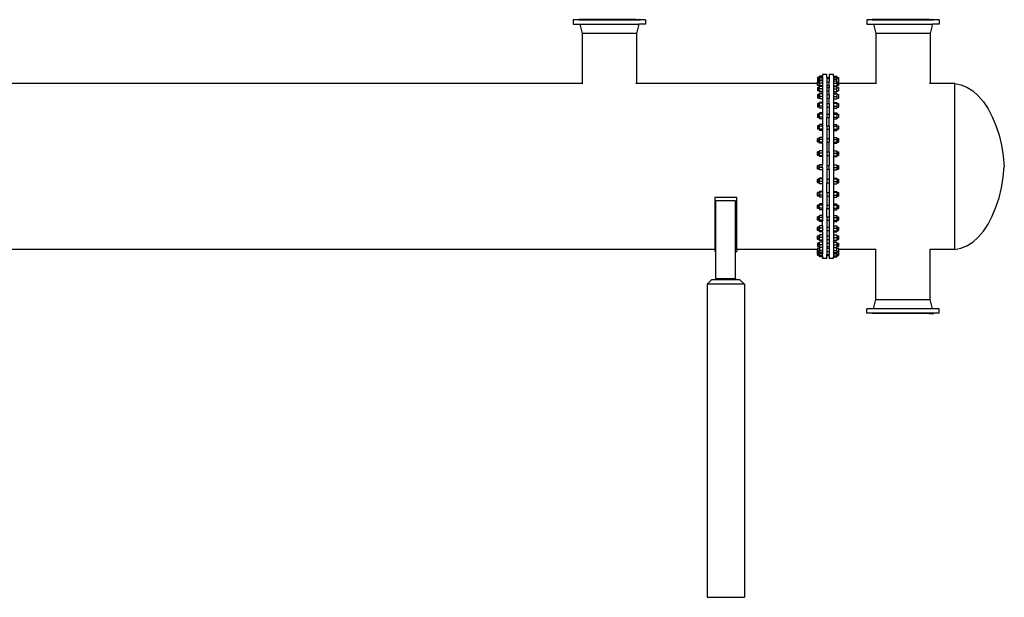
# Model space of a CAD drawing. Units: inches. Extents: x 121 to 473, y 230 to 378.
# Drawn here: x 297 to 408, y 243 to 309 of the extents above; entities that cross this region are included whole.
import ezdxf

# ---------------------------------------------------------------- set-up
doc = ezdxf.new("R2010")
doc.units = ezdxf.units.IN
doc.header["$MEASUREMENT"] = 0
doc.layers.add('Edges', color=7, linetype='Continuous')

# ---------------------------------------------------------------- blocks, each defined once
blk = doc.blocks.new('Heat Exchanger fr')
at = {"layer": 'Edges'}
for p, q in [((94.76, 32.73), (94.76, 32.25)), ((95.37, 32.73), (94.76, 32.73)), ((95.37, 32.73), (95.37, 32.75)), ((95.46, 32.75), (95.37, 32.75)), ((95.37, 32.73), (95.87, 32.73)), ((95.46, 32.75), (95.46, 32.74)), ((95.52, 32.75), (95.46, 32.75)), ((95.52, 32.74), (95.46, 32.74)), ((95.52, 32.75), (95.52, 32.74)), ((95.87, 32.75), (95.52, 32.75)), ((95.87, 32.74), (95.52, 32.74)), ((95.87, 32.74), (95.87, 32.75)), ((101.83, 32.75), (95.87, 32.75)), ((95.87, 32.73), (95.87, 32.74)), ((101.83, 32.74), (95.87, 32.74)), ((95.87, 32.73), (101.83, 32.73)), ((101.83, 32.74), (101.83, 32.75)), ((101.83, 32.75), (102.18, 32.75)), ((101.83, 32.73), (101.83, 32.74)), ((101.83, 32.74), (102.18, 32.74)), ((101.83, 32.73), (102.33, 32.73)), ((102.18, 32.75), (102.18, 32.74)), ((102.24, 32.75), (102.18, 32.75)), ((102.18, 32.74), (102.24, 32.74)), ((102.24, 32.75), (102.24, 32.74)), ((102.24, 32.75), (102.33, 32.75)), ((102.33, 32.73), (102.33, 32.75)), ((102.94, 32.73), (102.33, 32.73)), ((102.94, 32.73), (102.94, 32.25)), ((128.03, 32.73), (128.03, 32.25)), ((128.64, 32.73), (128.03, 32.73)), ((128.64, 32.73), (128.64, 32.75)), ((128.74, 32.75), (128.64, 32.75)), ((128.64, 32.73), (129.15, 32.73)), ((128.74, 32.75), (128.74, 32.74)), ((128.79, 32.75), (128.74, 32.75)), ((128.79, 32.74), (128.74, 32.74)), ((128.79, 32.75), (128.79, 32.74)), ((129.15, 32.75), (128.79, 32.75)), ((129.15, 32.74), (128.79, 32.74)), ((129.15, 32.74), (129.15, 32.75)), ((135.1, 32.75), (129.15, 32.75)), ((129.15, 32.73), (129.15, 32.74)), ((135.1, 32.74), (129.15, 32.74)), ((129.15, 32.73), (135.1, 32.73)), ((135.1, 32.74), (135.1, 32.75)), ((135.1, 32.75), (135.46, 32.75)), ((135.1, 32.73), (135.1, 32.74)), ((135.1, 32.74), (135.46, 32.74)), ((135.1, 32.73), (135.6, 32.73)), ((135.46, 32.75), (135.46, 32.74)), ((135.51, 32.75), (135.46, 32.75)), ((135.46, 32.74), (135.51, 32.74)), ((135.51, 32.75), (135.51, 32.74)), ((135.51, 32.75), (135.6, 32.75)), ((135.6, 32.73), (135.6, 32.75)), ((136.21, 32.73), (135.6, 32.73)), ((136.21, 32.73), (136.21, 32.25)), ((94.76, 32.25), (95.51, 32.25)), ((95.51, 32.25), (95.78, 31.19)), ((95.51, 32.25), (102.19, 32.25)), ((102.19, 32.25), (101.92, 31.19)), ((102.94, 32.25), (102.19, 32.25)), ((128.03, 32.25), (128.78, 32.25)), ((128.78, 32.25), (129.05, 31.19)), ((128.78, 32.25), (135.47, 32.25)), ((135.47, 32.25), (135.2, 31.19)), ((136.21, 32.25), (135.47, 32.25)), ((95.78, 31.19), (95.78, 25.52)), ((101.92, 31.19), (95.78, 31.19)), ((101.92, 31.19), (101.92, 25.52)), ((129.05, 31.19), (129.05, 25.52)), ((135.2, 31.19), (129.05, 31.19)), ((135.2, 31.19), (135.2, 25.52)), ((122.47, 26.19), (122.45, 26.19)), ((122.45, 26.19), (122.45, 26.05)), ((122.47, 26.06), (122.45, 26.05)), ((122.45, 26.05), (122.45, 25.68)), ((122.46, 25.67), (122.45, 25.68)), ((122.45, 25.67), (122.45, 25.68)), ((122.46, 25.67), (122.45, 25.67)), ((122.45, 25.52), (122.45, 25.67)), ((122.47, 25.68), (122.46, 25.67)), ((122.65, 26.19), (122.47, 26.19)), ((122.47, 26.19), (122.47, 26.06)), ((122.65, 26.06), (122.47, 26.06)), ((122.47, 26.06), (122.47, 25.68)), ((122.65, 25.68), (122.47, 25.68)), ((122.47, 25.68), (122.47, 25.29)), ((123, 26.34), (122.65, 26.34)), ((122.65, 26.2), (122.65, 26.34)), ((123, 26.2), (122.65, 26.2)), ((122.65, 26.2), (122.65, 26.19)), ((122.65, 26.06), (122.65, 26.19)), ((122.65, 25.98), (122.65, 26.06)), ((123, 25.98), (122.65, 25.98)), ((122.65, 25.81), (122.65, 25.98)), ((123, 25.81), (122.65, 25.81)), ((122.65, 25.68), (122.65, 25.81)), ((122.65, 25.56), (122.65, 25.68)), ((123.5, 26.52), (123, 26.52)), ((123, 26.52), (123, 26.34)), ((123, 26.34), (123, 26.2)), ((123, 26.2), (123, 25.98)), ((123, 25.98), (123, 25.81)), ((123, 25.81), (123, 25.56)), ((123.5, 26.19), (123.5, 26.52)), ((123.5, 26.19), (123.75, 26.19)), ((123.5, 26.19), (123.5, 26.06)), ((123.5, 26.06), (123.5, 25.68)), ((123.5, 26.06), (123.75, 26.06)), ((123.5, 25.68), (123.5, 25.29)), ((123.5, 25.68), (123.75, 25.68)), ((124.25, 26.52), (123.75, 26.52)), ((123.75, 26.52), (123.75, 26.19)), ((123.75, 26.19), (123.75, 26.06)), ((123.75, 26.06), (123.75, 25.68)), ((123.75, 25.29), (123.75, 25.68)), ((124.25, 26.34), (124.25, 26.52)), ((124.25, 26.34), (124.63, 26.34)), ((124.25, 26.34), (124.25, 26.2)), ((124.25, 26.2), (124.63, 26.2)), ((124.25, 26.2), (124.25, 25.98)), ((124.25, 25.98), (124.63, 25.98)), ((124.25, 25.98), (124.25, 25.81)), ((124.25, 25.81), (124.63, 25.81)), ((124.25, 25.81), (124.25, 25.56)), ((124.63, 26.34), (124.63, 26.2)), ((124.63, 26.19), (124.63, 26.2)), ((124.63, 26.19), (124.8, 26.19)), ((124.63, 26.06), (124.63, 26.19)), ((124.63, 26.06), (124.8, 26.06)), ((124.63, 26.06), (124.63, 25.98)), ((124.63, 25.81), (124.63, 25.98)), ((124.63, 25.68), (124.63, 25.81)), ((124.63, 25.68), (124.8, 25.68)), ((124.63, 25.68), (124.63, 25.68)), ((124.63, 25.68), (124.63, 25.68)), ((124.63, 25.68), (124.63, 25.68)), ((124.63, 25.68), (124.63, 25.68)), ((124.63, 25.68), (124.63, 25.68)), ((124.63, 25.56), (124.63, 25.68)), ((124.8, 26.19), (124.82, 26.19)), ((124.8, 26.19), (124.8, 26.06)), ((124.8, 26.06), (124.82, 26.05)), ((124.8, 26.06), (124.8, 25.68)), ((124.8, 25.68), (124.81, 25.67)), ((124.8, 25.68), (124.8, 25.29)), ((124.81, 25.67), (124.82, 25.68)), ((124.81, 25.67), (124.82, 25.67)), ((124.82, 26.19), (124.82, 26.05)), ((124.82, 26.05), (124.82, 25.68)), ((124.82, 25.68), (124.82, 25.67)), ((124.82, 25.52), (124.82, 25.67)), ((95.78, 25.52), (-138, 25.52)), ((95.84, 25.52), (95.78, 25.52)), ((101.92, 25.52), (101.86, 25.52)), ((122.45, 25.52), (101.92, 25.52)), ((122.45, 25.3), (122.45, 25.52)), ((122.47, 25.29), (122.45, 25.3)), ((122.47, 25.07), (122.45, 25.06)), ((122.45, 25.06), (122.45, 24.69)), ((122.47, 24.68), (122.45, 24.69)), ((122.65, 25.29), (122.47, 25.29)), ((122.65, 25.07), (122.47, 25.07)), ((122.47, 25.07), (122.47, 24.68)), ((122.65, 24.68), (122.47, 24.68)), ((123, 25.56), (122.65, 25.56)), ((122.65, 25.56), (122.65, 25.29)), ((122.65, 25.24), (122.65, 25.29)), ((122.65, 25.18), (122.65, 25.24)), ((123, 25.24), (122.65, 25.24)), ((123, 25.18), (122.65, 25.18)), ((122.65, 25.07), (122.65, 25.18)), ((122.65, 24.9), (122.65, 25.07)), ((123, 24.9), (122.65, 24.9)), ((122.65, 24.68), (122.65, 24.9)), ((122.65, 24.6), (122.65, 24.68)), ((122.65, 24.58), (122.65, 24.6)), ((123, 24.6), (122.65, 24.6)), ((123, 24.58), (122.65, 24.58)), ((123, 25.56), (123, 25.24)), ((123, 25.24), (123, 25.18)), ((123, 25.18), (123, 24.9)), ((123, 24.9), (123, 24.6)), ((123, 24.6), (123, 24.58)), ((123, 24.58), (123, 24.36)), ((123.5, 25.29), (123.5, 25.07)), ((123.5, 25.29), (123.75, 25.29)), ((123.5, 25.07), (123.5, 24.68)), ((123.5, 25.07), (123.75, 25.07)), ((123.5, 24.68), (123.5, 24.25)), ((123.5, 24.68), (123.75, 24.68)), ((123.75, 25.29), (123.75, 25.07)), ((123.75, 24.68), (123.75, 25.07)), ((123.75, 24.25), (123.75, 24.68)), ((124.25, 25.56), (124.63, 25.56)), ((124.25, 25.56), (124.25, 25.24)), ((124.25, 25.24), (124.63, 25.24)), ((124.25, 25.24), (124.25, 25.18)), ((124.25, 25.18), (124.63, 25.18)), ((124.25, 25.18), (124.25, 24.9)), ((124.25, 24.9), (124.63, 24.9)), ((124.25, 24.9), (124.25, 24.6)), ((124.25, 24.6), (124.63, 24.6)), ((124.25, 24.6), (124.25, 24.58)), ((124.25, 24.58), (124.63, 24.58)), ((124.25, 24.58), (124.25, 24.36)), ((124.63, 25.56), (124.63, 25.29)), ((124.63, 25.29), (124.8, 25.29)), ((124.63, 25.24), (124.63, 25.29)), ((124.63, 25.24), (124.63, 25.18)), ((124.63, 25.07), (124.63, 25.18)), ((124.63, 25.07), (124.8, 25.07)), ((124.63, 25.07), (124.63, 24.9)), ((124.63, 24.68), (124.63, 24.9)), ((124.63, 24.68), (124.8, 24.68)), ((124.63, 24.68), (124.63, 24.6)), ((124.63, 24.6), (124.63, 24.58)), ((124.8, 25.29), (124.82, 25.3)), ((124.8, 25.07), (124.82, 25.06)), ((124.8, 25.07), (124.8, 24.68)), ((124.8, 24.68), (124.82, 24.69)), ((129.05, 25.52), (124.82, 25.52)), ((124.82, 25.3), (124.82, 25.52)), ((124.82, 25.06), (124.82, 24.69)), ((129.11, 25.52), (129.05, 25.52)), ((135.2, 25.52), (135.14, 25.52)), ((138, 25.52), (135.2, 25.52)), ((138, 25.52), (138.69, 25.37)), ((138, 6.68), (138, 25.52)), ((138.69, 25.37), (139.37, 25.09)), ((139.37, 25.09), (140.02, 24.66)), ((140.02, 24.66), (140.64, 24.11)), ((122.47, 24.25), (122.45, 24.24)), ((122.45, 24.24), (122.45, 23.87)), ((122.47, 23.86), (122.45, 23.87)), ((122.65, 24.25), (122.47, 24.25)), ((122.47, 24.25), (122.47, 23.86)), ((122.65, 23.86), (122.47, 23.86)), ((122.65, 24.33), (122.65, 24.36)), ((123, 24.36), (122.65, 24.36)), ((123, 24.33), (122.65, 24.33)), ((122.65, 24.33), (122.65, 24.25)), ((122.65, 24.02), (122.65, 24.25)), ((123, 24.02), (122.65, 24.02)), ((122.65, 24.02), (122.65, 23.86)), ((122.65, 23.75), (122.65, 23.86)), ((123, 23.75), (122.65, 23.75)), ((123, 24.36), (123, 24.33)), ((123, 24.33), (123, 24.02)), ((123, 24.02), (123, 23.75)), ((123, 23.75), (123, 23.36)), ((123.5, 24.25), (123.5, 23.86)), ((123.5, 24.25), (123.75, 24.25)), ((123.5, 23.86), (123.5, 23.23)), ((123.5, 23.86), (123.75, 23.86)), ((123.75, 24.25), (123.75, 23.86)), ((123.75, 23.23), (123.75, 23.86)), ((124.25, 24.36), (124.63, 24.36)), ((124.25, 24.36), (124.25, 24.33)), ((124.25, 24.33), (124.63, 24.33)), ((124.25, 24.33), (124.25, 24.02)), ((124.25, 24.02), (124.63, 24.02)), ((124.25, 24.02), (124.25, 23.75)), ((124.25, 23.75), (124.63, 23.75)), ((124.25, 23.75), (124.25, 23.36)), ((124.63, 24.36), (124.63, 24.33)), ((124.63, 24.25), (124.63, 24.33)), ((124.63, 24.25), (124.8, 24.25)), ((124.63, 24.25), (124.63, 24.02)), ((124.63, 24.02), (124.63, 23.86)), ((124.63, 23.86), (124.8, 23.86)), ((124.63, 23.86), (124.63, 23.75)), ((124.8, 24.25), (124.82, 24.24)), ((124.8, 24.25), (124.8, 23.86)), ((124.8, 23.86), (124.82, 23.87)), ((124.82, 24.24), (124.82, 23.87)), ((140.64, 24.11), (141.23, 23.42)), ((122.47, 23.23), (122.45, 23.22)), ((122.45, 23.22), (122.45, 22.85)), ((122.47, 22.84), (122.45, 22.85)), ((122.65, 23.23), (122.47, 23.23)), ((122.47, 23.23), (122.47, 22.84)), ((122.65, 22.84), (122.47, 22.84)), ((122.65, 23.27), (122.65, 23.36)), ((123, 23.36), (122.65, 23.36)), ((123, 23.27), (122.65, 23.27)), ((122.65, 23.23), (122.65, 23.27)), ((122.65, 22.95), (122.65, 23.23)), ((123, 22.95), (122.65, 22.95)), ((122.65, 22.84), (122.65, 22.95)), ((122.65, 22.71), (122.65, 22.84)), ((123, 22.71), (122.65, 22.71)), ((123, 23.36), (123, 23.27)), ((123, 23.27), (123, 22.95)), ((123, 22.95), (123, 22.71)), ((123, 22.71), (123, 22.18)), ((123.5, 23.23), (123.5, 22.84)), ((123.5, 23.23), (123.75, 23.23)), ((123.5, 22.84), (123.5, 22.04)), ((123.5, 22.84), (123.75, 22.84)), ((123.75, 23.23), (123.75, 22.84)), ((123.75, 22.84), (123.75, 22.04)), ((124.25, 23.36), (124.63, 23.36)), ((124.25, 23.36), (124.25, 23.27)), ((124.25, 23.27), (124.63, 23.27)), ((124.25, 23.27), (124.25, 22.95)), ((124.25, 22.95), (124.63, 22.95)), ((124.25, 22.95), (124.25, 22.71)), ((124.25, 22.71), (124.63, 22.71)), ((124.25, 22.71), (124.25, 22.18)), ((124.63, 23.36), (124.63, 23.27)), ((124.63, 23.23), (124.63, 23.27)), ((124.63, 23.23), (124.8, 23.23)), ((124.63, 23.23), (124.63, 22.95)), ((124.63, 22.95), (124.63, 22.84)), ((124.63, 22.84), (124.8, 22.84)), ((124.63, 22.84), (124.63, 22.71)), ((124.8, 23.23), (124.82, 23.22)), ((124.8, 23.23), (124.8, 22.84)), ((124.8, 22.84), (124.82, 22.85)), ((124.82, 23.22), (124.82, 22.85)), ((141.23, 23.42), (141.76, 22.63)), ((141.76, 22.63), (142.24, 21.72)), ((122.47, 22.04), (122.45, 22.03)), ((122.45, 22.03), (122.45, 21.66)), ((122.47, 21.65), (122.45, 21.66)), ((122.65, 22.04), (122.47, 22.04)), ((122.47, 22.04), (122.47, 21.65)), ((122.65, 21.65), (122.47, 21.65)), ((122.65, 22.04), (122.65, 22.18)), ((123, 22.18), (122.65, 22.18)), ((123, 22.04), (122.65, 22.04)), ((122.65, 22.04), (122.65, 22.04)), ((122.65, 21.7), (122.65, 22.04)), ((123, 21.7), (122.65, 21.7)), ((122.65, 21.7), (122.65, 21.65)), ((122.65, 21.51), (122.65, 21.65)), ((123, 21.51), (122.65, 21.51)), ((123, 22.18), (123, 22.04)), ((123, 22.04), (123, 21.7)), ((123, 21.7), (123, 21.51)), ((123, 21.51), (123, 20.84)), ((123.5, 22.04), (123.5, 21.65)), ((123.5, 22.04), (123.75, 22.04)), ((123.5, 20.7), (123.5, 21.65)), ((123.5, 21.65), (123.75, 21.65)), ((123.75, 22.04), (123.75, 21.65)), ((123.75, 20.7), (123.75, 21.65)), ((124.25, 22.18), (124.63, 22.18)), ((124.25, 22.18), (124.25, 22.04)), ((124.25, 22.04), (124.63, 22.04)), ((124.25, 22.04), (124.25, 21.7)), ((124.25, 21.7), (124.63, 21.7)), ((124.25, 21.7), (124.25, 21.51)), ((124.25, 21.51), (124.63, 21.51)), ((124.25, 21.51), (124.25, 20.84)), ((124.63, 22.18), (124.63, 22.04)), ((124.63, 22.04), (124.8, 22.04)), ((124.63, 22.04), (124.63, 22.04)), ((124.63, 22.04), (124.63, 21.7)), ((124.63, 21.7), (124.63, 21.65)), ((124.63, 21.65), (124.8, 21.65)), ((124.63, 21.65), (124.63, 21.51)), ((124.8, 22.04), (124.82, 22.03)), ((124.8, 22.04), (124.8, 21.65)), ((124.8, 21.65), (124.82, 21.66)), ((124.82, 22.03), (124.82, 21.66)), ((142.24, 21.72), (142.65, 20.73)), ((122.47, 20.7), (122.45, 20.69)), ((122.45, 20.69), (122.45, 20.32)), ((122.47, 20.32), (122.45, 20.32)), ((122.65, 20.7), (122.47, 20.7)), ((122.47, 20.7), (122.47, 20.32)), ((122.65, 20.32), (122.47, 20.32)), ((123, 20.84), (122.65, 20.84)), ((122.65, 20.7), (122.65, 20.84)), ((122.65, 20.7), (122.65, 20.66)), ((123, 20.66), (122.65, 20.66)), ((122.65, 20.33), (122.65, 20.66)), ((123, 20.33), (122.65, 20.33)), ((122.65, 20.33), (122.65, 20.32)), ((122.65, 20.32), (122.65, 20.17)), ((123, 20.17), (122.65, 20.17)), ((123, 20.84), (123, 20.66)), ((123, 20.66), (123, 20.33)), ((123, 20.33), (123, 20.17)), ((123, 20.17), (123, 19.4)), ((123.5, 20.7), (123.5, 20.32)), ((123.5, 20.7), (123.75, 20.7)), ((123.5, 20.32), (123.5, 19.26)), ((123.5, 20.32), (123.75, 20.32)), ((123.75, 20.7), (123.75, 20.32)), ((123.75, 20.32), (123.75, 19.26)), ((124.25, 20.84), (124.63, 20.84)), ((124.25, 20.84), (124.25, 20.66)), ((124.25, 20.66), (124.63, 20.66)), ((124.25, 20.66), (124.25, 20.33)), ((124.25, 20.33), (124.63, 20.33)), ((124.25, 20.33), (124.25, 20.17)), ((124.25, 20.17), (124.63, 20.17)), ((124.25, 20.17), (124.25, 19.4)), ((124.63, 20.7), (124.63, 20.84)), ((124.63, 20.7), (124.8, 20.7)), ((124.63, 20.66), (124.63, 20.7)), ((124.63, 20.66), (124.63, 20.33)), ((124.63, 20.33), (124.63, 20.32)), ((124.63, 20.32), (124.8, 20.32)), ((124.63, 20.32), (124.63, 20.17)), ((124.8, 20.7), (124.82, 20.69)), ((124.8, 20.7), (124.8, 20.32)), ((124.8, 20.32), (124.82, 20.32)), ((124.82, 20.69), (124.82, 20.32)), ((142.65, 20.73), (143, 19.65)), ((122.47, 19.26), (122.45, 19.25)), ((122.45, 18.88), (122.45, 19.25)), ((122.65, 19.26), (122.47, 19.26)), ((122.47, 19.26), (122.47, 18.87)), ((123, 19.4), (122.65, 19.4)), ((122.65, 19.26), (122.65, 19.4)), ((122.65, 19.26), (122.65, 19.17)), ((123, 19.17), (122.65, 19.17)), ((122.65, 18.87), (122.65, 19.17)), ((123, 19.4), (123, 19.17)), ((123, 19.17), (123, 18.84)), ((123.5, 19.26), (123.5, 18.87)), ((123.5, 19.26), (123.75, 19.26)), ((123.75, 19.26), (123.75, 18.87)), ((124.25, 19.4), (124.63, 19.4)), ((124.25, 19.4), (124.25, 19.17)), ((124.25, 19.17), (124.63, 19.17)), ((124.25, 19.17), (124.25, 18.84)), ((124.63, 19.4), (124.63, 19.26)), ((124.63, 19.26), (124.8, 19.26)), ((124.63, 19.26), (124.63, 19.17)), ((124.63, 19.17), (124.63, 18.87)), ((124.8, 19.26), (124.82, 19.25)), ((124.8, 19.26), (124.8, 18.87)), ((124.82, 18.88), (124.82, 19.25)), ((143, 19.65), (143.28, 18.51)), ((122.47, 18.87), (122.45, 18.88)), ((122.65, 18.87), (122.47, 18.87)), ((122.65, 18.87), (122.65, 18.84)), ((122.65, 18.74), (122.65, 18.84)), ((123, 18.84), (122.65, 18.84)), ((123, 18.74), (122.65, 18.74)), ((123, 17.87), (122.65, 17.87)), ((122.65, 17.75), (122.65, 17.87)), ((123, 18.74), (123, 18.84)), ((123, 18.74), (123, 17.87)), ((123, 17.87), (123, 17.6)), ((123.5, 18.87), (123.5, 17.75)), ((123.5, 18.87), (123.75, 18.87)), ((123.75, 17.75), (123.75, 18.87)), ((124.25, 18.84), (124.63, 18.84)), ((124.25, 18.84), (124.25, 18.74)), ((124.25, 18.74), (124.63, 18.74)), ((124.25, 18.74), (124.25, 17.87)), ((124.25, 17.87), (124.63, 17.87)), ((124.25, 17.87), (124.25, 17.6)), ((124.63, 18.87), (124.8, 18.87)), ((124.63, 18.87), (124.63, 18.84)), ((124.63, 18.84), (124.63, 18.74)), ((124.63, 17.87), (124.63, 17.75)), ((124.8, 18.87), (124.82, 18.88)), ((143.28, 18.51), (143.48, 17.32)), ((122.47, 17.75), (122.45, 17.74)), ((122.45, 17.37), (122.45, 17.74)), ((122.47, 17.36), (122.45, 17.37)), ((122.65, 17.75), (122.47, 17.75)), ((122.47, 17.75), (122.47, 17.36)), ((122.65, 17.36), (122.47, 17.36)), ((122.65, 17.6), (122.65, 17.75)), ((123, 17.6), (122.65, 17.6)), ((122.65, 17.36), (122.65, 17.6)), ((122.65, 17.36), (122.65, 17.29)), ((122.65, 17.24), (122.65, 17.29)), ((123, 17.29), (122.65, 17.29)), ((123, 17.24), (122.65, 17.24)), ((123, 17.6), (123, 17.29)), ((123, 17.29), (123, 17.24)), ((123, 17.24), (123, 16.29)), ((123.5, 17.75), (123.5, 17.36)), ((123.5, 17.75), (123.75, 17.75)), ((123.5, 17.36), (123.5, 16.2)), ((123.5, 17.36), (123.75, 17.36)), ((123.75, 17.75), (123.75, 17.36)), ((123.75, 17.36), (123.75, 16.2)), ((124.25, 17.6), (124.63, 17.6)), ((124.25, 17.6), (124.25, 17.29)), ((124.25, 17.29), (124.63, 17.29)), ((124.25, 17.29), (124.25, 17.24)), ((124.25, 17.24), (124.63, 17.24)), ((124.25, 17.24), (124.25, 16.29)), ((124.63, 17.75), (124.8, 17.75)), ((124.63, 17.75), (124.63, 17.6)), ((124.63, 17.6), (124.63, 17.36)), ((124.63, 17.36), (124.8, 17.36)), ((124.63, 17.36), (124.63, 17.29)), ((124.63, 17.29), (124.63, 17.24)), ((124.8, 17.75), (124.82, 17.74)), ((124.8, 17.75), (124.8, 17.36)), ((124.8, 17.36), (124.82, 17.37)), ((124.82, 17.37), (124.82, 17.74)), ((143.48, 17.32), (143.6, 16.1)), ((122.47, 16.2), (122.45, 16.19)), ((122.45, 15.82), (122.45, 16.19)), ((122.47, 15.81), (122.45, 15.82)), ((122.65, 16.2), (122.47, 16.2)), ((122.47, 16.2), (122.47, 15.81)), ((122.65, 15.81), (122.47, 15.81)), ((122.65, 16.29), (122.65, 16.2)), ((123, 16.29), (122.65, 16.29)), ((122.65, 16.2), (122.65, 16)), ((123, 16), (122.65, 16)), ((122.65, 15.81), (122.65, 16)), ((122.65, 15.81), (122.65, 15.71)), ((123, 15.71), (122.65, 15.71)), ((123, 16), (123, 16.29)), ((123, 16), (123, 15.71)), ((123, 15.71), (123, 14.77)), ((123.5, 16.2), (123.5, 15.81)), ((123.5, 16.2), (123.75, 16.2)), ((123.5, 15.81), (123.5, 14.65)), ((123.5, 15.81), (123.75, 15.81)), ((123.75, 15.81), (123.75, 16.2)), ((123.75, 15.81), (123.75, 14.65)), ((124.25, 16.29), (124.63, 16.29)), ((124.25, 16.29), (124.25, 16)), ((124.25, 16), (124.63, 16)), ((124.25, 16), (124.25, 15.71)), ((124.25, 15.71), (124.63, 15.71)), ((124.25, 15.71), (124.25, 14.77)), ((124.63, 16.2), (124.63, 16.29)), ((124.63, 16.2), (124.8, 16.2)), ((124.63, 16.2), (124.63, 16)), ((124.63, 16), (124.63, 15.81)), ((124.63, 15.81), (124.8, 15.81)), ((124.63, 15.71), (124.63, 15.81)), ((124.8, 16.2), (124.82, 16.19)), ((124.8, 16.2), (124.8, 15.81)), ((124.8, 15.81), (124.82, 15.82)), ((124.82, 15.82), (124.82, 16.19)), ((143.48, 14.87), (143.6, 16.1)), ((122.47, 14.65), (122.45, 14.64)), ((122.45, 14.27), (122.45, 14.64)), ((122.65, 14.65), (122.47, 14.65)), ((122.47, 14.65), (122.47, 14.26)), ((122.65, 14.71), (122.65, 14.77)), ((123, 14.77), (122.65, 14.77)), ((123, 14.71), (122.65, 14.71)), ((122.65, 14.71), (122.65, 14.65)), ((122.65, 14.4), (122.65, 14.65)), ((123, 14.77), (123, 14.71)), ((123, 14.71), (123, 14.4)), ((123.5, 14.65), (123.5, 14.26)), ((123.5, 14.65), (123.75, 14.65)), ((123.75, 14.65), (123.75, 14.26)), ((124.25, 14.77), (124.63, 14.77)), ((124.25, 14.77), (124.25, 14.71)), ((124.25, 14.71), (124.63, 14.71)), ((124.25, 14.71), (124.25, 14.4)), ((124.63, 14.77), (124.63, 14.71)), ((124.63, 14.65), (124.63, 14.71)), ((124.63, 14.65), (124.8, 14.65)), ((124.63, 14.65), (124.63, 14.4)), ((124.8, 14.65), (124.82, 14.64)), ((124.8, 14.65), (124.8, 14.26)), ((124.82, 14.27), (124.82, 14.64)), ((143.28, 13.68), (143.48, 14.87)), ((122.47, 14.26), (122.45, 14.27)), ((122.65, 14.26), (122.47, 14.26)), ((123, 14.4), (122.65, 14.4)), ((122.65, 14.26), (122.65, 14.4)), ((122.65, 14.14), (122.65, 14.26)), ((123, 14.14), (122.65, 14.14)), ((123, 14.4), (123, 14.14)), ((123, 14.14), (123, 13.27)), ((123.5, 13.14), (123.5, 14.26)), ((123.5, 14.26), (123.75, 14.26)), ((123.75, 14.26), (123.75, 13.14)), ((124.25, 14.4), (124.63, 14.4)), ((124.25, 14.4), (124.25, 14.14)), ((124.25, 14.14), (124.63, 14.14)), ((124.25, 14.14), (124.25, 13.27)), ((124.63, 14.4), (124.63, 14.26)), ((124.63, 14.26), (124.8, 14.26)), ((124.63, 14.26), (124.63, 14.14)), ((124.8, 14.26), (124.82, 14.27)), ((143, 12.54), (143.28, 13.68)), ((113.28, 12.57), (110.81, 12.57)), ((110.81, 12.57), (110.81, 6.68)), ((113.28, 6.68), (113.28, 12.57)), ((122.47, 13.14), (122.45, 13.13)), ((122.45, 12.76), (122.45, 13.13)), ((122.47, 12.75), (122.45, 12.76)), ((122.65, 13.14), (122.47, 13.14)), ((122.47, 13.14), (122.47, 12.75)), ((122.65, 12.75), (122.47, 12.75)), ((122.65, 13.17), (122.65, 13.27)), ((123, 13.27), (122.65, 13.27)), ((123, 13.17), (122.65, 13.17)), ((122.65, 13.14), (122.65, 13.17)), ((122.65, 13.14), (122.65, 12.84)), ((123, 12.84), (122.65, 12.84)), ((122.65, 12.75), (122.65, 12.84)), ((122.65, 12.75), (122.65, 12.62)), ((123, 12.62), (122.65, 12.62)), ((123, 13.27), (123, 13.17)), ((123, 13.17), (123, 12.84)), ((123, 12.84), (123, 12.62)), ((123, 12.62), (123, 11.85)), ((123.5, 13.14), (123.5, 12.75)), ((123.5, 13.14), (123.75, 13.14)), ((123.5, 12.75), (123.5, 11.71)), ((123.5, 12.75), (123.75, 12.75)), ((123.75, 13.14), (123.75, 12.75)), ((123.75, 12.75), (123.75, 11.71)), ((124.25, 13.27), (124.63, 13.27)), ((124.25, 13.27), (124.25, 13.17)), ((124.25, 13.17), (124.63, 13.17)), ((124.25, 13.17), (124.25, 12.84)), ((124.25, 12.84), (124.63, 12.84)), ((124.25, 12.84), (124.25, 12.62)), ((124.25, 12.62), (124.63, 12.62)), ((124.25, 12.62), (124.25, 11.85)), ((124.63, 13.27), (124.63, 13.17)), ((124.63, 13.14), (124.63, 13.17)), ((124.63, 13.14), (124.8, 13.14)), ((124.63, 13.14), (124.63, 12.84)), ((124.63, 12.84), (124.63, 12.75)), ((124.63, 12.75), (124.8, 12.75)), ((124.63, 12.75), (124.63, 12.62)), ((124.8, 13.14), (124.82, 13.13)), ((124.8, 13.14), (124.8, 12.75)), ((124.8, 12.75), (124.82, 12.76)), ((124.82, 12.76), (124.82, 13.13)), ((142.65, 11.47), (143, 12.54)), ((110.93, 6.46), (110.93, 12.21)), ((113.15, 12.21), (110.93, 12.21)), ((113.15, 6.46), (113.15, 12.21)), ((122.47, 11.71), (122.45, 11.7)), ((122.45, 11.33), (122.45, 11.7)), ((122.47, 11.32), (122.45, 11.33)), ((122.65, 11.71), (122.47, 11.71)), ((122.47, 11.71), (122.47, 11.32)), ((122.65, 11.32), (122.47, 11.32)), ((122.65, 11.85), (122.65, 11.71)), ((123, 11.85), (122.65, 11.85)), ((122.65, 11.71), (122.65, 11.7)), ((123, 11.7), (122.65, 11.7)), ((122.65, 11.36), (122.65, 11.7)), ((123, 11.36), (122.65, 11.36)), ((122.65, 11.32), (122.65, 11.36)), ((122.65, 11.32), (122.65, 11.18)), ((123, 11.18), (122.65, 11.18)), ((123, 11.85), (123, 11.7)), ((123, 11.7), (123, 11.36)), ((123, 11.36), (123, 11.18)), ((123, 11.18), (123, 10.53)), ((123.5, 11.71), (123.5, 11.32)), ((123.5, 11.71), (123.75, 11.71)), ((123.5, 10.39), (123.5, 11.32)), ((123.5, 11.32), (123.75, 11.32)), ((123.75, 11.71), (123.75, 11.32)), ((123.75, 11.32), (123.75, 10.39)), ((124.25, 11.85), (124.63, 11.85)), ((124.25, 11.85), (124.25, 11.7)), ((124.25, 11.7), (124.63, 11.7)), ((124.25, 11.7), (124.25, 11.36)), ((124.25, 11.36), (124.63, 11.36)), ((124.25, 11.36), (124.25, 11.18)), ((124.25, 11.18), (124.63, 11.18)), ((124.25, 11.18), (124.25, 10.53)), ((124.63, 11.71), (124.63, 11.85)), ((124.63, 11.71), (124.8, 11.71)), ((124.63, 11.7), (124.63, 11.71)), ((124.63, 11.7), (124.63, 11.36)), ((124.63, 11.36), (124.63, 11.32)), ((124.63, 11.32), (124.8, 11.32)), ((124.63, 11.18), (124.63, 11.32)), ((124.8, 11.71), (124.82, 11.7)), ((124.8, 11.71), (124.8, 11.32)), ((124.8, 11.32), (124.82, 11.33)), ((124.82, 11.33), (124.82, 11.7)), ((142.24, 10.47), (142.65, 11.47)), ((122.47, 10.39), (122.45, 10.38)), ((122.45, 10.01), (122.45, 10.38)), ((122.65, 10.39), (122.47, 10.39)), ((122.47, 10.39), (122.47, 10)), ((123, 10.53), (122.65, 10.53)), ((122.65, 10.39), (122.65, 10.53)), ((122.65, 10.33), (122.65, 10.39)), ((123, 10.33), (122.65, 10.33)), ((122.65, 10), (122.65, 10.33)), ((123, 10.53), (123, 10.33)), ((123, 10.33), (123, 10)), ((123.5, 10.39), (123.5, 10)), ((123.5, 10.39), (123.75, 10.39)), ((123.75, 10.39), (123.75, 10)), ((124.25, 10.53), (124.63, 10.53)), ((124.25, 10.53), (124.25, 10.33)), ((124.25, 10.33), (124.63, 10.33)), ((124.25, 10.33), (124.25, 10)), ((124.63, 10.53), (124.63, 10.39)), ((124.63, 10.39), (124.8, 10.39)), ((124.63, 10.33), (124.63, 10.39)), ((124.63, 10.33), (124.63, 10)), ((124.8, 10.39), (124.82, 10.38)), ((124.8, 10.39), (124.8, 10)), ((124.82, 10.01), (124.82, 10.38)), ((141.76, 9.57), (142.24, 10.47)), ((122.47, 10), (122.45, 10.01)), ((122.47, 9.22), (122.45, 9.21)), ((122.45, 8.84), (122.45, 9.21)), ((122.65, 10), (122.47, 10)), ((122.65, 9.22), (122.47, 9.22)), ((122.47, 9.22), (122.47, 8.83)), ((122.65, 9.86), (122.65, 10)), ((123, 10), (122.65, 10)), ((122.65, 10), (122.65, 10)), ((123, 9.86), (122.65, 9.86)), ((123, 9.35), (122.65, 9.35)), ((122.65, 9.22), (122.65, 9.35)), ((122.65, 9.22), (122.65, 9.11)), ((123, 9.11), (122.65, 9.11)), ((122.65, 8.83), (122.65, 9.11)), ((123, 10), (123, 9.86)), ((123, 9.35), (123, 9.86)), ((123, 9.35), (123, 9.11)), ((123, 9.11), (123, 8.79)), ((123.5, 10), (123.5, 9.22)), ((123.5, 10), (123.75, 10)), ((123.5, 9.22), (123.5, 8.83)), ((123.5, 9.22), (123.75, 9.22)), ((123.75, 10), (123.75, 9.22)), ((123.75, 9.22), (123.75, 8.83)), ((124.25, 10), (124.63, 10)), ((124.25, 10), (124.25, 9.86)), ((124.25, 9.86), (124.63, 9.86)), ((124.25, 9.86), (124.25, 9.35)), ((124.25, 9.35), (124.63, 9.35)), ((124.25, 9.35), (124.25, 9.11)), ((124.25, 9.11), (124.63, 9.11)), ((124.25, 9.11), (124.25, 8.79)), ((124.63, 10), (124.8, 10)), ((124.63, 10), (124.63, 9.86)), ((124.63, 10), (124.63, 10)), ((124.63, 9.35), (124.63, 9.22)), ((124.63, 9.22), (124.8, 9.22)), ((124.63, 9.11), (124.63, 9.22)), ((124.63, 9.11), (124.63, 8.83)), ((124.8, 10), (124.82, 10.01)), ((124.8, 9.22), (124.82, 9.21)), ((124.8, 9.22), (124.8, 8.83)), ((124.82, 8.84), (124.82, 9.21)), ((141.23, 8.77), (141.76, 9.57)), ((122.47, 8.83), (122.45, 8.84)), ((122.47, 8.22), (122.45, 8.21)), ((122.45, 7.84), (122.45, 8.21)), ((122.47, 7.83), (122.45, 7.84)), ((122.65, 8.83), (122.47, 8.83)), ((122.65, 8.22), (122.47, 8.22)), ((122.47, 8.22), (122.47, 7.83)), ((122.65, 7.83), (122.47, 7.83)), ((122.65, 8.79), (122.65, 8.83)), ((122.65, 8.7), (122.65, 8.79)), ((123, 8.79), (122.65, 8.79)), ((123, 8.7), (122.65, 8.7)), ((123, 8.33), (122.65, 8.33)), ((122.65, 8.33), (122.65, 8.22)), ((122.65, 8.22), (122.65, 8.22)), ((122.65, 8.22), (122.65, 8.22)), ((122.65, 8.22), (122.65, 8.06)), ((123, 8.06), (122.65, 8.06)), ((122.65, 7.83), (122.65, 8.06)), ((122.65, 7.83), (122.65, 7.76)), ((123, 8.7), (123, 8.79)), ((123, 8.7), (123, 8.33)), ((123, 8.33), (123, 8.06)), ((123, 8.06), (123, 7.76)), ((123.5, 8.83), (123.5, 8.22)), ((123.5, 8.83), (123.75, 8.83)), ((123.5, 8.22), (123.5, 7.83)), ((123.5, 8.22), (123.75, 8.22)), ((123.5, 7.83), (123.5, 7.42)), ((123.5, 7.83), (123.75, 7.83)), ((123.75, 8.83), (123.75, 8.22)), ((123.75, 8.22), (123.75, 7.83)), ((123.75, 7.83), (123.75, 7.42)), ((124.25, 8.79), (124.63, 8.79)), ((124.25, 8.79), (124.25, 8.7)), ((124.25, 8.7), (124.63, 8.7)), ((124.25, 8.7), (124.25, 8.33)), ((124.25, 8.33), (124.63, 8.33)), ((124.25, 8.33), (124.25, 8.06)), ((124.25, 8.06), (124.63, 8.06)), ((124.25, 8.06), (124.25, 7.76)), ((124.63, 8.83), (124.8, 8.83)), ((124.63, 8.83), (124.63, 8.79)), ((124.63, 8.79), (124.63, 8.7)), ((124.63, 8.33), (124.63, 8.22)), ((124.63, 8.22), (124.8, 8.22)), ((124.63, 8.22), (124.63, 8.06)), ((124.63, 8.06), (124.63, 7.83)), ((124.63, 7.83), (124.8, 7.83)), ((124.63, 7.83), (124.63, 7.76)), ((124.8, 8.83), (124.82, 8.84)), ((124.8, 8.22), (124.82, 8.21)), ((124.8, 8.22), (124.8, 7.83)), ((124.8, 7.83), (124.82, 7.84)), ((124.82, 7.84), (124.82, 8.21)), ((140.02, 7.53), (140.64, 8.09)), ((140.64, 8.09), (141.23, 8.77)), ((122.47, 7.42), (122.45, 7.41)), ((122.45, 7.41), (122.45, 7.04)), ((122.47, 7.04), (122.45, 7.04)), ((122.47, 6.84), (122.45, 6.83)), ((122.45, 6.83), (122.45, 6.68)), ((122.65, 7.42), (122.47, 7.42)), ((122.47, 7.42), (122.47, 7.04)), ((122.65, 7.04), (122.47, 7.04)), ((122.65, 6.84), (122.47, 6.84)), ((122.47, 6.84), (122.47, 6.45)), ((122.65, 7.72), (122.65, 7.76)), ((123, 7.76), (122.65, 7.76)), ((123, 7.72), (122.65, 7.72)), ((122.65, 7.51), (122.65, 7.53)), ((123, 7.53), (122.65, 7.53)), ((123, 7.51), (122.65, 7.51)), ((122.65, 7.42), (122.65, 7.51)), ((122.65, 7.21), (122.65, 7.42)), ((123, 7.21), (122.65, 7.21)), ((122.65, 7.21), (122.65, 7.04)), ((122.65, 6.93), (122.65, 7.04)), ((123, 6.93), (122.65, 6.93)), ((122.65, 6.9), (122.65, 6.93)), ((123, 6.9), (122.65, 6.9)), ((122.65, 6.9), (122.65, 6.84)), ((122.65, 6.84), (122.65, 6.58)), ((123, 7.76), (123, 7.72)), ((123, 7.72), (123, 7.53)), ((123, 7.53), (123, 7.51)), ((123, 7.51), (123, 7.21)), ((123, 7.21), (123, 6.93)), ((123, 6.93), (123, 6.9)), ((123, 6.9), (123, 6.58)), ((123.5, 7.42), (123.5, 7.04)), ((123.5, 7.42), (123.75, 7.42)), ((123.5, 7.04), (123.5, 6.84)), ((123.5, 7.04), (123.75, 7.04)), ((123.5, 6.84), (123.5, 6.45)), ((123.5, 6.84), (123.75, 6.84)), ((123.75, 7.42), (123.75, 7.04)), ((123.75, 7.04), (123.75, 6.84)), ((123.75, 6.84), (123.75, 6.45)), ((124.25, 7.76), (124.63, 7.76)), ((124.25, 7.76), (124.25, 7.72)), ((124.25, 7.72), (124.63, 7.72)), ((124.25, 7.72), (124.25, 7.53)), ((124.25, 7.53), (124.63, 7.53)), ((124.25, 7.53), (124.25, 7.51)), ((124.25, 7.51), (124.63, 7.51)), ((124.25, 7.51), (124.25, 7.21)), ((124.25, 7.21), (124.63, 7.21)), ((124.25, 7.21), (124.25, 6.93)), ((124.25, 6.93), (124.63, 6.93)), ((124.25, 6.93), (124.25, 6.9)), ((124.25, 6.9), (124.63, 6.9)), ((124.25, 6.9), (124.25, 6.58)), ((124.63, 7.76), (124.63, 7.72)), ((124.63, 7.53), (124.63, 7.51)), ((124.63, 7.42), (124.63, 7.51)), ((124.63, 7.42), (124.8, 7.42)), ((124.63, 7.42), (124.63, 7.21)), ((124.63, 7.21), (124.63, 7.04)), ((124.63, 7.04), (124.8, 7.04)), ((124.63, 6.93), (124.63, 7.04)), ((124.63, 6.93), (124.63, 6.9)), ((124.63, 6.84), (124.63, 6.9)), ((124.63, 6.84), (124.8, 6.84)), ((124.63, 6.58), (124.63, 6.84)), ((124.8, 7.42), (124.82, 7.41)), ((124.8, 7.42), (124.8, 7.04)), ((124.8, 7.04), (124.82, 7.04)), ((124.8, 6.84), (124.82, 6.83)), ((124.8, 6.84), (124.8, 6.45)), ((124.82, 7.04), (124.82, 7.41)), ((124.82, 6.83), (124.82, 6.68)), ((129.05, 6.68), (129.05, 6.73)), ((135.2, 6.68), (135.2, 6.73)), ((138, 6.68), (138.69, 6.82)), ((138.69, 6.82), (139.37, 7.1)), ((139.37, 7.1), (140.02, 7.53)), ((110.81, 6.68), (-109.72, 6.68)), ((110.81, 6.68), (110.81, 6.46)), ((110.93, 6.46), (110.81, 6.46)), ((110.93, 3.38), (110.93, 6.46)), ((113.15, 6.46), (113.28, 6.46)), ((113.15, 3.38), (113.15, 6.46)), ((122.45, 6.68), (113.28, 6.68)), ((113.28, 6.68), (113.28, 6.46)), ((122.45, 6.46), (122.45, 6.68)), ((122.47, 6.45), (122.45, 6.46)), ((122.45, 6.11), (122.45, 6.46)), ((122.47, 6.1), (122.45, 6.11)), ((122.45, 6.11), (122.45, 6)), ((122.47, 6), (122.45, 6)), ((122.65, 6.45), (122.47, 6.45)), ((122.47, 6.45), (122.47, 6.1)), ((122.65, 6.1), (122.47, 6.1)), ((122.47, 6.1), (122.47, 6)), ((122.65, 6), (122.47, 6)), ((123, 6.58), (122.65, 6.58)), ((122.65, 6.58), (122.65, 6.45)), ((122.65, 6.45), (122.65, 6.33)), ((123, 6.33), (122.65, 6.33)), ((122.65, 6.18), (122.65, 6.33)), ((123, 6.18), (122.65, 6.18)), ((122.65, 6.18), (122.65, 6.1)), ((122.65, 6), (122.65, 6.1)), ((122.65, 6), (122.65, 5.97)), ((123, 5.97), (122.65, 5.97)), ((122.65, 5.85), (122.65, 5.97)), ((123, 5.85), (122.65, 5.85)), ((123, 6.58), (123, 6.33)), ((123, 6.33), (123, 6.18)), ((123, 5.97), (123, 6.18)), ((123, 5.97), (123, 5.85)), ((123, 5.85), (123, 5.67)), ((123.5, 5.67), (123, 5.67)), ((123.5, 6.45), (123.5, 6.1)), ((123.5, 6.45), (123.75, 6.45)), ((123.5, 6), (123.5, 6.1)), ((123.5, 6.1), (123.75, 6.1)), ((123.5, 5.67), (123.5, 6)), ((123.5, 6), (123.75, 6)), ((123.75, 6.45), (123.75, 6.1)), ((123.75, 6), (123.75, 6.1)), ((123.75, 6), (123.75, 5.67)), ((124.25, 5.67), (123.75, 5.67)), ((124.25, 6.58), (124.63, 6.58)), ((124.25, 6.58), (124.25, 6.33)), ((124.25, 6.33), (124.63, 6.33)), ((124.25, 6.33), (124.25, 6.18)), ((124.25, 6.18), (124.63, 6.18)), ((124.25, 6.18), (124.25, 5.97)), ((124.25, 5.97), (124.63, 5.97)), ((124.25, 5.97), (124.25, 5.85)), ((124.25, 5.67), (124.25, 5.85)), ((124.25, 5.85), (124.63, 5.85)), ((124.63, 6.58), (124.63, 6.45)), ((124.63, 6.45), (124.8, 6.45)), ((124.63, 6.45), (124.63, 6.33)), ((124.63, 6.33), (124.63, 6.18)), ((124.63, 6.18), (124.63, 6.1)), ((124.63, 6.1), (124.8, 6.1)), ((124.63, 6.1), (124.63, 6)), ((124.63, 6), (124.8, 6)), ((124.63, 6), (124.63, 5.97)), ((124.63, 5.97), (124.63, 5.85)), ((124.8, 6.45), (124.82, 6.46)), ((124.8, 6.45), (124.8, 6.1)), ((124.8, 6.1), (124.82, 6.11)), ((124.8, 6.1), (124.8, 6)), ((124.8, 6), (124.82, 6)), ((129.05, 6.68), (124.82, 6.68)), ((124.82, 6.68), (124.82, 6.46)), ((124.82, 6.46), (124.82, 6.11)), ((124.82, 6.11), (124.82, 6)), ((129.05, 1), (129.05, 6.68)), ((138, 6.68), (135.2, 6.68)), ((135.2, 1), (135.2, 6.68)), ((110.93, 3.38), (113.15, 3.38)), ((110.93, 3.38), (110.93, 3.25)), ((113.15, 3.38), (113.15, 3.25)), ((110.43, 3.25), (109.93, 2.75)), ((109.93, 2.75), (109.93, -32.75)), ((114.15, 2.75), (109.93, 2.75)), ((110.93, 3.25), (110.43, 3.25)), ((113.15, 3.25), (110.93, 3.25)), ((113.65, 3.25), (113.15, 3.25)), ((114.15, 2.75), (113.65, 3.25)), ((114.15, 2.75), (114.15, -32.75)), ((128.78, -0.06), (129.05, 1)), ((129.05, 1), (135.2, 1)), ((135.47, -0.06), (135.2, 1)), ((128.03, -0.54), (128.03, -0.06)), ((128.78, -0.06), (128.03, -0.06)), ((128.64, -0.54), (128.03, -0.54)), ((128.64, -0.54), (128.64, -0.56)), ((129.15, -0.54), (128.64, -0.54)), ((128.74, -0.56), (128.64, -0.56)), ((128.74, -0.56), (128.74, -0.55)), ((128.79, -0.55), (128.74, -0.55)), ((128.79, -0.56), (128.74, -0.56)), ((135.47, -0.06), (128.78, -0.06)), ((128.79, -0.56), (128.79, -0.55)), ((129.15, -0.55), (128.79, -0.55)), ((129.15, -0.56), (128.79, -0.56)), ((129.15, -0.54), (129.15, -0.55)), ((135.1, -0.54), (129.15, -0.54)), ((129.15, -0.55), (129.15, -0.56)), ((135.1, -0.55), (129.15, -0.55)), ((135.1, -0.56), (129.15, -0.56)), ((135.1, -0.54), (135.1, -0.55)), ((135.6, -0.54), (135.1, -0.54)), ((135.1, -0.55), (135.1, -0.56)), ((135.1, -0.55), (135.46, -0.55)), ((135.1, -0.56), (135.46, -0.56)), ((135.46, -0.56), (135.46, -0.55)), ((135.46, -0.55), (135.51, -0.55)), ((135.51, -0.56), (135.46, -0.56)), ((136.21, -0.06), (135.47, -0.06)), ((135.51, -0.56), (135.51, -0.55)), ((135.51, -0.56), (135.6, -0.56)), ((135.6, -0.54), (135.6, -0.56)), ((136.21, -0.54), (135.6, -0.54)), ((136.21, -0.54), (136.21, -0.06)), ((109.93, -32.75), (114.15, -32.75))]:
    blk.add_line(p, q, dxfattribs=at)

msp = doc.modelspace()

# ---------------------------------------------------------------- block references
msp.add_blockref('Heat Exchanger fr', (264.83, 275.99))

doc.saveas('drawing.dxf')
